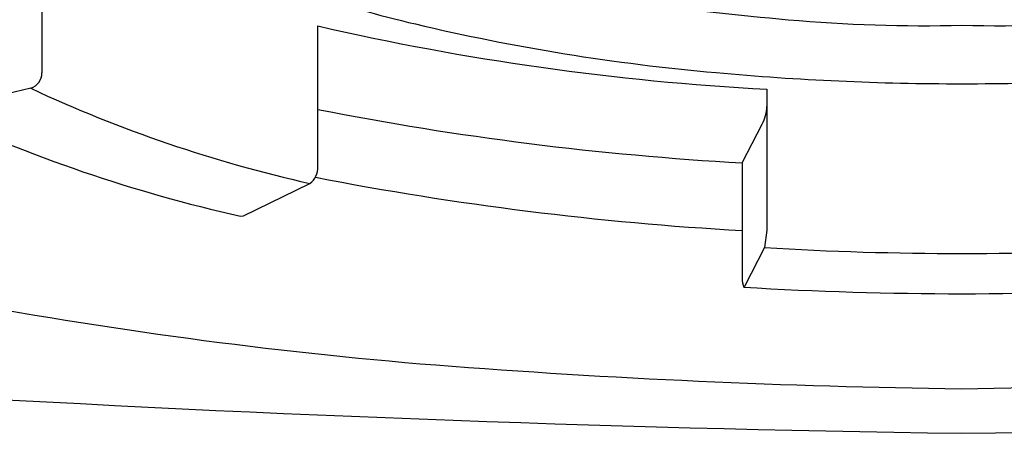
# Model space of a CAD drawing. Units: inches. Extents: x 3444.59 to 3447.03, y 217.06 to 224.
# Drawn here: x 3445.57 to 3445.82, y 221.23 to 221.33 of the extents above; entities that cross this region are included whole.
import ezdxf

# ---------------------------------------------------------------- set-up
doc = ezdxf.new("R2010")
doc.units = ezdxf.units.IN
doc.header["$LTSCALE"] = 0.6431102362
doc.header["$MEASUREMENT"] = 0
doc.layers.get('0').update_dxf_attribs({"color": 255, "linetype": 'CONTINUOUS'})

msp = doc.modelspace()

# ---------------------------------------------------------------- linework, layer by layer
for p, q in [((3445.578718639392, 221.3528183263554), (3445.578718639392, 221.3177873328032)), ((3445.647340098787, 221.2944209822895), (3445.647340098787, 221.3294519758417)), ((3445.575944135744, 221.3139411769303), (3445.552360855121, 221.308318256526)), ((3445.759092487371, 221.3136899488783), (3445.759092487406, 221.2786589552452)), ((3445.75291687114, 221.295394741496), (3445.757916179541, 221.3050490704484)), ((3445.75291687114, 221.295394741496), (3445.75291687114, 221.2667330194831)), ((3445.628884179565, 221.2822612353512), (3445.645397370489, 221.2902915979667)), ((3445.628098632492, 221.2821511815207), (3445.628884179565, 221.2822612353512)), ((3445.759092487406, 221.2786589552452), (3445.758504333501, 221.2743385161128)), ((3445.758504333501, 221.2743385161128), (3445.75350502506, 221.2646841870743)), ((3445.75350502506, 221.2646841870743), (3445.753302655914, 221.2644880020716))]:
    msp.add_line(p, q)
for centre, radius, start, end in [((3445.736771183629, 221.6100415382736), 0.2875816786045847, 245.6455722478543, 256.9031922651536), ((3445.867945117534, 222.4731858401494), 1.146871438112695, 261.0727520581499, 264.8192636001677), ((3445.794959437891, 221.9720276322196), 0.6593139945782652, 257.0618922526994, 266.8815467801093), ((3445.792516537653, 221.8407107082141), 0.5248864629302219, 256.6819944477125, 264.9623482543375), ((3445.797319283744, 221.6942371110717), 0.3647275057509892, 264.8192636001677, 271.6177646120326), ((3445.817911089695, 221.6942371110717), 0.3647275057509892, 268.3822353879674, 275.1807363998323), ((3445.574686664069, 221.3177720805606), 0.00403200417136328, 288.1721191165057, 0.2167386678009496), ((3445.807266108878, 221.9831379907765), 0.6680623204410153, 264.7748671758362, 270.0299383566248), ((3445.807964264562, 221.9831379907765), 0.6680623204410153, 269.9700616433752, 275.2251328241638), ((3445.719333394631, 221.6212329332734), 0.33909984234796, 244.9851828425532, 257.4062872178781), ((3445.711504775856, 221.6529793806974), 0.3800922757113664, 245.0294801382741, 257.3240580886634), ((3445.796936195378, 222.0709068102616), 0.7767603682651427, 258.8952137674978, 266.7512845225032), ((3445.748491976394, 221.3099292126308), 0.01061279382032238, 332.6234896683534, 357.2431442130929), ((3445.642412560204, 221.294217529341), 0.004931736975248051, 307.2450311462712, 2.364340258160917), ((3445.79761604115, 222.0689760175746), 0.7916599635708962, 259.0123325727314, 266.7625801337104), ((3445.807493317554, 222.0937563657848), 0.8208809494165064, 266.5786380711943, 270.0085062138565), ((3445.807737055886, 222.0937563657848), 0.8208809494165064, 269.9914937861435, 273.4213619288056), ((3445.759658349117, 221.2667330194831), 0.006741477976326653, 180, 199.460001292629), ((3445.807605652461, 222.1743579974091), 0.9114890212224483, 266.5844526675352, 270.0005993190842), ((3445.807624720978, 222.1743579974091), 0.9114890212224483, 269.9994006809158, 273.4155473324648), ((3445.895949503496, 227.1209905255457), 5.893491950235898, 263.8911993419771, 269.140009884326), ((3445.770888142301, 222.408580483889), 1.167234884708763, 259.2976373872835, 265.3709788038157), ((3445.750177347893, 226.6083762353917), 5.380519090492465, 270.610356886592, 276.3592841807673), ((3445.835111609955, 223.295813769057), 2.056771208039832, 265.5823904310924, 269.2296979038826), ((3445.779809545518, 223.2958137690568), 2.056771208039642, 270.7703020961174, 274.4176095689076)]:
    msp.add_arc(centre, radius, start, end)

doc.saveas('drawing.dxf')
